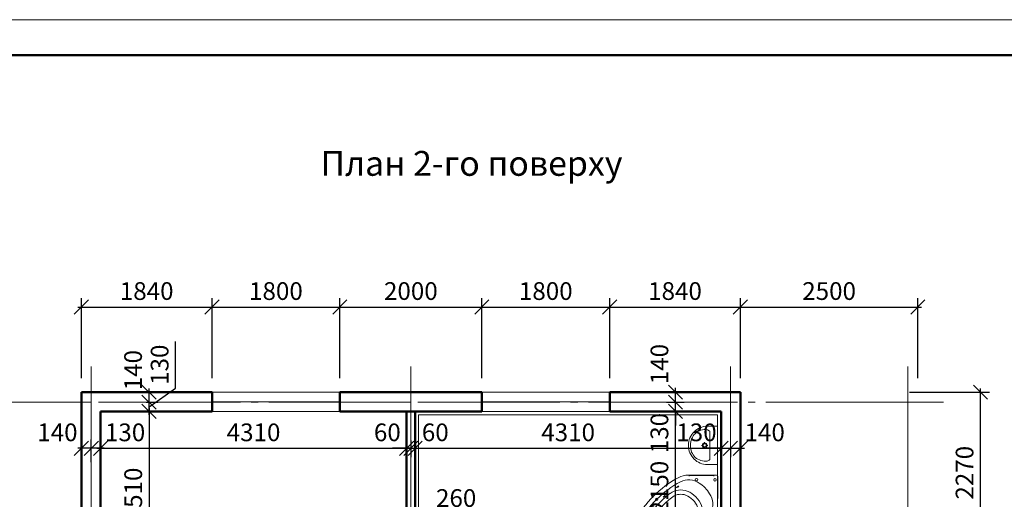
# Model space of a CAD drawing. Units: millimetres. Extents: x 562022 to 995140, y -745010 to -582760.
# Drawn here: x 792565 to 806430, y -692606 to -685847 of the extents above; entities that cross this region are included whole.
import ezdxf

# ---------------------------------------------------------------- set-up
doc = ezdxf.new("R2010")
doc.units = ezdxf.units.MM
doc.header["$LTSCALE"] = 100
doc.header["$PDMODE"] = 35
doc.linetypes.add('GOST2.303 5', pattern=[24, 20, -1.5, 1, -1.5])
for name, color, linetype, lineweight in [('0.5', 7, 'Continuous', 50), ('Волос', 8, 'Continuous', 5), ('Осі 0.18', 6, 'GOST2.303 5', 18), ('Примітки 0.09', 200, 'Continuous', 9), ('Розміри 0.09', 5, 'Continuous', 9), ('Сантехніка 0.18', 92, 'Continuous', 18), ('Тонкі', 142, 'Continuous', 15)]:
    doc.layers.add(name, color=color, linetype=linetype, lineweight=lineweight)
doc.styles.add('MY', font='arial.ttf')
doc.styles.add('MY Style', font='arial.ttf')
doc.dimstyles.new('MY Style', dxfattribs={"dimtxt": 250, "dimasz": 200, "dimexe": 125, "dimexo": 62.5, "dimgap": 65, "dimtad": 1, "dimdec": 0, "dimtxsty": 'MY Style', "dimblk": 'OBLIQUE', "dimcen": 20, "dimdle": 50, "dimadec": 0, "dimazin": 0, "dimtfac": 1, "dimtdec": 0, "dimtmove": 1, "dimatfit": 3, "dimfxl": 0, "dimarcsym": 0})

# ---------------------------------------------------------------- blocks, each defined once
blk = doc.blocks.new('symb 2D VAN Umyv-01 PLN')
at = {"layer": 'Сантехніка 0.18'}
for p, q in [((0, -138), (0, -167)), ((-17, -183), (-46, -183)), ((0, -200), (0, -229)), ((45, -183), (17, -183))]:
    blk.add_line(p, q, dxfattribs=at)
for points in [[(-270, 0), (270, 0), (270, -145, -0.414214), (5, -410), (-5, -410, -0.414214), (-270, -145)], [(-188, -108), (188, -108, -0.277231), (206, -118), (220, -145, -0.478308), (5, -380), (-5, -380, -0.478308), (-220, -145), (-206, -118, -0.277231)]]:
    blk.add_lwpolyline(points, format="xyb", close=True, dxfattribs=at)
for radius in [35, 25]:
    blk.add_circle((0, -183), radius, dxfattribs=at)
blk = doc.blocks.new('s_51')
at = {"layer": 'Сантехніка 0.18'}
for p, q in [((12, 5), (1178, 6)), ((12, 5), (1178, 6)), ((-4, -1177), (-5, -12)), ((-4, -1177), (-5, -12)), ((299, -267), (37, -132)), ((53, -101), (315, -236)), ((1191, -46), (1183, -46)), ((1192, -394), (1191, -46)), ((1196, -11), (1196, -402)), ((1196, -11), (1196, -402)), ((37, -211), (247, -320)), ((263, -289), (53, -180)), ((53, -260), (211, -341)), ((195, -372), (37, -291)), ((142, -424), (37, -370)), ((53, -339), (158, -393)), ((787, -318), (787, -318)), ((1183, -394), (1192, -394)), ((655, -889), (655, -889)), ((405, -1194), (13, -1195)), ((405, -1194), (13, -1195)), ((48, -1190), (48, -1182)), ((396, -1190), (48, -1190)), ((396, -1181), (396, -1190))]:
    blk.add_line(p, q, dxfattribs=at)
at = {"layer": 'Сантехніка 0.18', "extrusion": (0, 0, -1)}
for centre, major_axis, ratio, start_param, end_param in [((12, -12), (17.4, 0), 0.99914, 3.141593, 4.712389), ((12, -12), (17.4, 0), 0.99914, 3.141593, 4.712389), ((1178, -11), (17.4, 0), 0.99914, 4.712389, 6.283185), ((1178, -11), (17.4, 0), 0.99914, 4.712389, 6.283185), ((34, -34), (17.4, 0), 0.99914, 1.570796326824218, 7.853981634003805), ((45, -116), (17.4, 0), 0.99914, 2.049201, 5.190794), ((1333, -1330), (1408, 1), 0.99914, 3.630212, 4.22377), ((1333, -1330), (1408, 1), 0.99914, 3.630212, 4.22377), ((458, -148), (16.5, 0), 0.99914, 1.570796326776528, 7.853981633956114), ((787, -306), (246, 0), 0.99914, 4.22377, 5.35664), ((787, -306), (246, 0), 0.99914, 4.22377, 5.35664), ((756, -434), (371, 0), 0.99914, -1.067691, -0.503105), ((756, -434), (371, 0), 0.99914, -1.067691, -0.503105), ((1130, -33), (17.4, 0), 0.99914, 1.570796326753293, 7.85398163393288), ((45, -196), (17.4, 0), 0.99914, 2.049201, 5.190794), ((45, -275), (17.4, 0), 0.99914, 2.049201, 5.190794), ((1333, -1330), (1347, 1), 0.99914, 3.630212, 4.072649), ((307, -252), (17.4, 0), 0.99914, -1.092391, 2.049201), ((490, -219), (9.86, 7.46), 0.201687, -0.000174, 6.283011), ((675, -448), (246, 0), 0.99914, 4.072649, 5.099307), ((675, -448), (185, 0), 0.99914, 4.072649, 5.099307), ((629, -161), (16.5, 9.8), 0.197669, 3.141437283618488, 9.424622590798073), ((630, -560), (307, 0), 0.99914, -1.183878, -0.386918), ((630, -560), (367, 0), 0.99914, -1.183878, -0.386918), ((884, -403), (246, 0), 0.99914, -0.644252, 0.488619), ((884, -403), (246, 0), 0.99914, -0.644252, 0.488619), ((1131, -292), (17.4, 0), 0.99914, 1.570796326753293, 7.85398163393288), ((45, -355), (17.4, 0), 0.99914, 2.049201, 5.190794), ((150, -409), (17.4, 0), 0.99914, -1.092391, 2.049201), ((203, -357), (17.4, 0), 0.99914, -1.092391, 2.049201), ((1333, -1330), (1286, 1), 0.99914, 3.630212, 4.072649), ((255, -304), (17.4, 0), 0.99914, -1.092391, 2.049201), ((442, -293), (14.5, 12.5), 0.197725, 3.141418, 9.424603), ((884, -403), (312, 0), 0.99914, 0, 0.488619), ((884, -403), (312, 0), 0.99914, 0, 0.488619), ((289, -460), (16.7, 20), 0.201766, 3.141414498492336, 9.424599805671923), ((-141, 141), (1408, 1), 0.99914, 0.488619, 1.082177), ((-141, 141), (1408, 1), 0.99914, 0.488619, 1.082177), ((-141, 141), (1473, 1), 0.99914, 0.488619, 1.082177), ((-141, 141), (1473, 1), 0.99914, 0.488619, 1.082177), ((742, -515), (185, 0), 0.99914, -0.386918, 0.63974), ((742, -515), (246, 0), 0.99914, -0.386918, 0.63974), ((307, -786), (246, 0), 0.99914, 2.497341, 3.630212), ((307, -786), (246, 0), 0.99914, 2.497341, 3.630212), ((151, -642), (9.6, 16.5), 0.197835, 3.141438377336019, 9.424623684515606), ((-141, 141), (1286, 1), 0.99914, 0.63974, 1.082177), ((-141, 141), (1347, 1), 0.99914, 0.63974, 1.082177), ((307, -786), (185, 0), 0.99914, 2.474712, 3.630212), ((307, -786), (125, 0), 0.99914, 2.432947, 3.630212), ((435, -755), (371, 0), 0.99914, 2.073901, 2.638488), ((435, -755), (371, 0), 0.99914, 2.073901, 2.638488), ((153, -927), (-10.4, 16), 0.197821, 0.000162, 6.283347), ((435, -755), (310, 0), 0.99914, 2.059658, 2.652731), ((435, -755), (250, 0), 0.99914, 2.036859, 2.67553), ((287, -903), (34.8, 0), 0.99914, 1.570796326758217, 7.853981633937803), ((287, -903), (22.6, 0), 0.99914, 1.570796326771941, 7.853981633951527), ((855, -853), (17.4, 0), 0.99914, 1.57079632687496, 7.853981634054546), ((107, -1083), (26.1, 0), 0.99914, 1.570796326809197, 7.853981633988783), ((180, -1010), (-18.4, 18.4), 0.300193, 3.141877, 9.425062), ((404, -883), (246, 0), 0.99914, 1.082177, 2.215048), ((404, -883), (246, 0), 0.99914, 1.082177, 2.215048), ((404, -883), (185, 0), 0.99914, 1.082177, 2.237677), ((404, -883), (125, 0), 0.99914, 1.082177, 2.279442), ((13, -1177), (17.4, 0), 0.99914, 1.570796, 3.141593), ((13, -1177), (17.4, 0), 0.99914, 1.570796, 3.141593), ((35, -1129), (17.4, 0), 0.99914, 1.570796326820314, 7.8539816339999), ((294, -1129), (17.4, 0), 0.99914, 1.570796326722875, 7.85398163390246), ((404, -883), (312, 0), 0.99914, 1.082177, 1.570796), ((404, -883), (312, 0), 0.99914, 1.082177, 1.570796)]:
    blk.add_ellipse(centre, major_axis=major_axis, ratio=ratio, start_param=start_param, end_param=end_param, dxfattribs=at)
at = {"layer": 'Сантехніка 0.18'}
for centre, major_axis, ratio, start_param, end_param in [((1030, -559), (9.7, 16.5), 0.197833, 3.141748, 9.424933), ((897, -747), (12.5, 14.5), 0.197777, 3.141768, 9.424953), ((736, -906), (14.7, 12.3), 0.197721, 3.141767, 9.424952), ((548, -1038), (16.5, 9.6), 0.197667, 3.141747, 9.424932)]:
    blk.add_ellipse(centre, major_axis=major_axis, ratio=ratio, start_param=start_param, end_param=end_param, dxfattribs=at)
blk = doc.blocks.new('_Oblique')
at = {"color": 0, "linetype": 'ByBlock', "lineweight": -2}
blk.add_line((-0.5, -0.5), (0.5, 0.5), dxfattribs=at)
blk = doc.blocks.new('*D85')
at = {"layer": 'Defpoints', "color": 0, "ltscale": 0.01}
for p in [(795273, -689897), (793433, -691097), (795273, -691097)]:
    blk.add_point(p, dxfattribs=at)
at = {"layer": 'Розміри 0.09', "color": 0, "lineweight": -2, "ltscale": 0.01}
for p, q in [((793433, -690897), (793433, -689772)), ((795273, -690897), (795273, -689772)), ((793383, -689897), (795323, -689897))]:
    blk.add_line(p, q, dxfattribs=at)
at = {"layer": 'Розміри 0.09', "color": 0, "lineweight": -2, "ltscale": 0.01, "xscale": 200, "yscale": 200, "zscale": 200, "rotation": 180}
blk.add_blockref('_Oblique', (793433, -689897), dxfattribs=at)
at = {"layer": 'Розміри 0.09', "color": 0, "lineweight": -2, "ltscale": 0.01, "xscale": 200, "yscale": 200, "zscale": 200}
blk.add_blockref('_Oblique', (795273, -689897), dxfattribs=at)
at = {"layer": 'Розміри 0.09', "color": 0, "ltscale": 0.01, "insert": (794353, -689704), "char_height": 250, "attachment_point": 5, "style": 'MY Style'}
blk.add_mtext('1840', dxfattribs=at)
blk = doc.blocks.new('*D86')
at = {"layer": 'Defpoints', "color": 0, "ltscale": 0.01}
for p in [(797073, -689897), (795273, -691097), (797073, -691097)]:
    blk.add_point(p, dxfattribs=at)
at = {"layer": 'Розміри 0.09', "color": 0, "lineweight": -2, "ltscale": 0.01}
for p, q in [((795273, -690897), (795273, -689772)), ((797073, -690897), (797073, -689772)), ((795223, -689897), (797123, -689897))]:
    blk.add_line(p, q, dxfattribs=at)
at = {"layer": 'Розміри 0.09', "color": 0, "lineweight": -2, "ltscale": 0.01, "xscale": 200, "yscale": 200, "zscale": 200, "rotation": 180}
blk.add_blockref('_Oblique', (795273, -689897), dxfattribs=at)
at = {"layer": 'Розміри 0.09', "color": 0, "lineweight": -2, "ltscale": 0.01, "xscale": 200, "yscale": 200, "zscale": 200}
blk.add_blockref('_Oblique', (797073, -689897), dxfattribs=at)
at = {"layer": 'Розміри 0.09', "color": 0, "ltscale": 0.01, "insert": (796173, -689704), "char_height": 250, "attachment_point": 5, "style": 'MY Style'}
blk.add_mtext('1800', dxfattribs=at)
blk = doc.blocks.new('*D87')
at = {"layer": 'Defpoints', "color": 0, "ltscale": 0.01}
for p in [(799073, -689897), (797073, -691097), (799073, -691097)]:
    blk.add_point(p, dxfattribs=at)
at = {"layer": 'Розміри 0.09', "color": 0, "lineweight": -2, "ltscale": 0.01}
for p, q in [((797073, -690897), (797073, -689772)), ((799073, -690897), (799073, -689772)), ((797023, -689897), (799123, -689897))]:
    blk.add_line(p, q, dxfattribs=at)
at = {"layer": 'Розміри 0.09', "color": 0, "lineweight": -2, "ltscale": 0.01, "xscale": 200, "yscale": 200, "zscale": 200, "rotation": 180}
blk.add_blockref('_Oblique', (797073, -689897), dxfattribs=at)
at = {"layer": 'Розміри 0.09', "color": 0, "lineweight": -2, "ltscale": 0.01, "xscale": 200, "yscale": 200, "zscale": 200}
blk.add_blockref('_Oblique', (799073, -689897), dxfattribs=at)
at = {"layer": 'Розміри 0.09', "color": 0, "ltscale": 0.01, "insert": (798073, -689704), "char_height": 250, "attachment_point": 5, "style": 'MY Style'}
blk.add_mtext('2000', dxfattribs=at)
blk = doc.blocks.new('*D88')
at = {"layer": 'Defpoints', "color": 0, "ltscale": 0.01}
for p in [(800873, -689897), (799073, -691097), (800873, -691097)]:
    blk.add_point(p, dxfattribs=at)
at = {"layer": 'Розміри 0.09', "color": 0, "lineweight": -2, "ltscale": 0.01}
for p, q in [((799073, -690897), (799073, -689772)), ((800873, -690897), (800873, -689772)), ((799023, -689897), (800923, -689897))]:
    blk.add_line(p, q, dxfattribs=at)
at = {"layer": 'Розміри 0.09', "color": 0, "lineweight": -2, "ltscale": 0.01, "xscale": 200, "yscale": 200, "zscale": 200, "rotation": 180}
blk.add_blockref('_Oblique', (799073, -689897), dxfattribs=at)
at = {"layer": 'Розміри 0.09', "color": 0, "lineweight": -2, "ltscale": 0.01, "xscale": 200, "yscale": 200, "zscale": 200}
blk.add_blockref('_Oblique', (800873, -689897), dxfattribs=at)
at = {"layer": 'Розміри 0.09', "color": 0, "ltscale": 0.01, "insert": (799973, -689704), "char_height": 250, "attachment_point": 5, "style": 'MY Style'}
blk.add_mtext('1800', dxfattribs=at)
blk = doc.blocks.new('*D89')
at = {"layer": 'Defpoints', "color": 0, "ltscale": 0.01}
for p in [(802713, -689897), (800873, -691097), (802713, -691097)]:
    blk.add_point(p, dxfattribs=at)
at = {"layer": 'Розміри 0.09', "color": 0, "lineweight": -2, "ltscale": 0.01}
for p, q in [((800873, -690897), (800873, -689772)), ((802713, -690897), (802713, -689772)), ((800823, -689897), (802763, -689897))]:
    blk.add_line(p, q, dxfattribs=at)
at = {"layer": 'Розміри 0.09', "color": 0, "lineweight": -2, "ltscale": 0.01, "xscale": 200, "yscale": 200, "zscale": 200, "rotation": 180}
blk.add_blockref('_Oblique', (800873, -689897), dxfattribs=at)
at = {"layer": 'Розміри 0.09', "color": 0, "lineweight": -2, "ltscale": 0.01, "xscale": 200, "yscale": 200, "zscale": 200}
blk.add_blockref('_Oblique', (802713, -689897), dxfattribs=at)
at = {"layer": 'Розміри 0.09', "color": 0, "ltscale": 0.01, "insert": (801793, -689704), "char_height": 250, "attachment_point": 5, "style": 'MY Style'}
blk.add_mtext('1840', dxfattribs=at)
blk = doc.blocks.new('*D90')
at = {"layer": 'Defpoints', "color": 0, "ltscale": 0.01}
for p in [(805213, -689897), (802713, -691097), (805213, -693497)]:
    blk.add_point(p, dxfattribs=at)
at = {"layer": 'Розміри 0.09', "color": 0, "lineweight": -2, "ltscale": 0.01}
for p, q in [((802713, -690897), (802713, -689772)), ((805213, -690897), (805213, -689772)), ((802663, -689897), (805263, -689897))]:
    blk.add_line(p, q, dxfattribs=at)
at = {"layer": 'Розміри 0.09', "color": 0, "lineweight": -2, "ltscale": 0.01, "xscale": 200, "yscale": 200, "zscale": 200, "rotation": 180}
blk.add_blockref('_Oblique', (802713, -689897), dxfattribs=at)
at = {"layer": 'Розміри 0.09', "color": 0, "lineweight": -2, "ltscale": 0.01, "xscale": 200, "yscale": 200, "zscale": 200}
blk.add_blockref('_Oblique', (805213, -689897), dxfattribs=at)
at = {"layer": 'Розміри 0.09', "color": 0, "ltscale": 0.01, "insert": (803963, -689704), "char_height": 250, "attachment_point": 5, "style": 'MY Style'}
blk.add_mtext('2500', dxfattribs=at)
blk = doc.blocks.new('*D95')
at = {"layer": 'Defpoints', "color": 0, "ltscale": 0.01}
for p in [(802713, -691097), (806095, -691097), (805213, -693367)]:
    blk.add_point(p, dxfattribs=at)
at = {"layer": 'Розміри 0.09', "color": 0, "lineweight": -2, "ltscale": 0.01}
for p, q in [((805095, -691097), (806220, -691097)), ((806095, -693417), (806095, -691047)), ((805275, -693367), (806220, -693367))]:
    blk.add_line(p, q, dxfattribs=at)
at = {"layer": 'Розміри 0.09', "color": 0, "lineweight": -2, "ltscale": 0.01, "xscale": 200, "yscale": 200, "zscale": 200}
for p, rotation in [((806095, -691097), 90), ((806095, -693367), 270)]:
    blk.add_blockref('_Oblique', p, dxfattribs=dict(at, rotation=rotation))
at = {"layer": 'Розміри 0.09', "color": 0, "ltscale": 0.01, "insert": (805903, -692232), "char_height": 250, "attachment_point": 5, "rotation": 90, "style": 'MY Style'}
blk.add_mtext('2270', dxfattribs=at)
blk = doc.blocks.new('*D225')
at = {"layer": 'Defpoints', "color": 0, "ltscale": 0.01}
for p in [(793703, -691747), (798013, -691747), (798013, -691887)]:
    blk.add_point(p, dxfattribs=at)
at = {"layer": 'Розміри 0.09', "color": 0, "lineweight": -2, "ltscale": 0.01}
for p, q in [((793703, -691809), (793703, -692012)), ((798013, -691809), (798013, -692012)), ((793653, -691887), (798063, -691887))]:
    blk.add_line(p, q, dxfattribs=at)
at = {"layer": 'Розміри 0.09', "color": 0, "lineweight": -2, "ltscale": 0.01, "xscale": 200, "yscale": 200, "zscale": 200, "rotation": 180}
blk.add_blockref('_Oblique', (793703, -691887), dxfattribs=at)
at = {"layer": 'Розміри 0.09', "color": 0, "lineweight": -2, "ltscale": 0.01, "xscale": 200, "yscale": 200, "zscale": 200}
blk.add_blockref('_Oblique', (798013, -691887), dxfattribs=at)
at = {"layer": 'Розміри 0.09', "color": 0, "ltscale": 0.01, "insert": (795858, -691695), "char_height": 250, "attachment_point": 5, "style": 'MY Style'}
blk.add_mtext('4310', dxfattribs=at)
blk = doc.blocks.new('*D226')
at = {"layer": 'Defpoints', "color": 0, "ltscale": 0.01}
for p in [(798073, -691713), (798013, -691747), (798073, -691887)]:
    blk.add_point(p, dxfattribs=at)
at = {"layer": 'Розміри 0.09', "color": 0, "lineweight": -2, "ltscale": 0.01}
for p, q in [((798013, -691809), (798013, -692012)), ((798073, -691776), (798073, -692012)), ((798013, -691887), (797813, -691887)), ((798013, -691887), (798073, -691887)), ((798073, -691887), (798273, -691887))]:
    blk.add_line(p, q, dxfattribs=at)
at = {"layer": 'Розміри 0.09', "color": 0, "lineweight": -2, "ltscale": 0.01, "xscale": 200, "yscale": 200, "zscale": 200}
blk.add_blockref('_Oblique', (798013, -691887), dxfattribs=at)
at = {"layer": 'Розміри 0.09', "color": 0, "lineweight": -2, "ltscale": 0.01, "xscale": 200, "yscale": 200, "zscale": 200, "rotation": 180}
blk.add_blockref('_Oblique', (798073, -691887), dxfattribs=at)
at = {"layer": 'Розміри 0.09', "color": 0, "ltscale": 0.01, "insert": (797742, -691695), "char_height": 250, "attachment_point": 5, "style": 'MY Style'}
blk.add_mtext('60', dxfattribs=at)
blk = doc.blocks.new('*D227')
at = {"layer": 'Defpoints', "color": 0, "ltscale": 0.01}
for p in [(798073, -691713), (798133, -691679), (798133, -691887)]:
    blk.add_point(p, dxfattribs=at)
at = {"layer": 'Розміри 0.09', "color": 0, "lineweight": -2, "ltscale": 0.01}
for p, q in [((798073, -691776), (798073, -692012)), ((798133, -691741), (798133, -692012)), ((798073, -691887), (797873, -691887)), ((798073, -691887), (798133, -691887)), ((798133, -691887), (798333, -691887))]:
    blk.add_line(p, q, dxfattribs=at)
at = {"layer": 'Розміри 0.09', "color": 0, "lineweight": -2, "ltscale": 0.01, "xscale": 200, "yscale": 200, "zscale": 200}
blk.add_blockref('_Oblique', (798073, -691887), dxfattribs=at)
at = {"layer": 'Розміри 0.09', "color": 0, "lineweight": -2, "ltscale": 0.01, "xscale": 200, "yscale": 200, "zscale": 200, "rotation": 180}
blk.add_blockref('_Oblique', (798133, -691887), dxfattribs=at)
at = {"layer": 'Розміри 0.09', "color": 0, "ltscale": 0.01, "insert": (798417, -691695), "char_height": 250, "attachment_point": 5, "style": 'MY Style'}
blk.add_mtext('60', dxfattribs=at)
blk = doc.blocks.new('*D228')
at = {"layer": 'Defpoints', "color": 0, "ltscale": 0.01}
for p in [(798133, -691679), (802443, -691854), (802443, -691887)]:
    blk.add_point(p, dxfattribs=at)
at = {"layer": 'Розміри 0.09', "color": 0, "lineweight": -2, "ltscale": 0.01}
for p, q in [((798133, -691741), (798133, -692012)), ((798083, -691887), (802493, -691887)), ((802443, -691916), (802443, -692012))]:
    blk.add_line(p, q, dxfattribs=at)
at = {"layer": 'Розміри 0.09', "color": 0, "lineweight": -2, "ltscale": 0.01, "xscale": 200, "yscale": 200, "zscale": 200, "rotation": 180}
blk.add_blockref('_Oblique', (798133, -691887), dxfattribs=at)
at = {"layer": 'Розміри 0.09', "color": 0, "lineweight": -2, "ltscale": 0.01, "xscale": 200, "yscale": 200, "zscale": 200}
blk.add_blockref('_Oblique', (802443, -691887), dxfattribs=at)
at = {"layer": 'Розміри 0.09', "color": 0, "ltscale": 0.01, "insert": (800288, -691695), "char_height": 250, "attachment_point": 5, "style": 'MY Style'}
blk.add_mtext('4310', dxfattribs=at)
blk = doc.blocks.new('*D229')
at = {"layer": 'Defpoints', "color": 0, "ltscale": 0.01}
for p in [(802443, -691854), (802573, -691824), (802573, -691887)]:
    blk.add_point(p, dxfattribs=at)
at = {"layer": 'Розміри 0.09', "color": 0, "lineweight": -2, "ltscale": 0.01}
for p, q in [((802443, -691887), (802243, -691887)), ((802443, -691887), (802573, -691887)), ((802443, -691916), (802443, -692012)), ((802573, -691886), (802573, -692012)), ((802573, -691887), (802773, -691887))]:
    blk.add_line(p, q, dxfattribs=at)
at = {"layer": 'Розміри 0.09', "color": 0, "lineweight": -2, "ltscale": 0.01, "xscale": 200, "yscale": 200, "zscale": 200}
blk.add_blockref('_Oblique', (802443, -691887), dxfattribs=at)
at = {"layer": 'Розміри 0.09', "color": 0, "lineweight": -2, "ltscale": 0.01, "xscale": 200, "yscale": 200, "zscale": 200, "rotation": 180}
blk.add_blockref('_Oblique', (802573, -691887), dxfattribs=at)
at = {"layer": 'Розміри 0.09', "color": 0, "ltscale": 0.01, "insert": (802095, -691695), "char_height": 250, "attachment_point": 5, "style": 'MY Style'}
blk.add_mtext('130', dxfattribs=at)
blk = doc.blocks.new('*D230')
at = {"layer": 'Defpoints', "color": 0, "ltscale": 0.01}
for p in [(802573, -691824), (802713, -691825), (802713, -691887)]:
    blk.add_point(p, dxfattribs=at)
at = {"layer": 'Розміри 0.09', "color": 0, "lineweight": -2, "ltscale": 0.01}
for p, q in [((802523, -691887), (802763, -691887)), ((802573, -691886), (802573, -692012)), ((802713, -691887), (802713, -692012))]:
    blk.add_line(p, q, dxfattribs=at)
at = {"layer": 'Розміри 0.09', "color": 0, "lineweight": -2, "ltscale": 0.01, "xscale": 200, "yscale": 200, "zscale": 200, "rotation": 180}
blk.add_blockref('_Oblique', (802573, -691887), dxfattribs=at)
at = {"layer": 'Розміри 0.09', "color": 0, "lineweight": -2, "ltscale": 0.01, "xscale": 200, "yscale": 200, "zscale": 200}
blk.add_blockref('_Oblique', (802713, -691887), dxfattribs=at)
at = {"layer": 'Розміри 0.09', "color": 0, "ltscale": 0.01, "insert": (803056, -691695), "char_height": 250, "attachment_point": 5, "style": 'MY Style'}
blk.add_mtext('140', dxfattribs=at)
blk = doc.blocks.new('*D231')
at = {"layer": 'Defpoints', "color": 0, "ltscale": 0.01}
for p in [(793573, -691887), (793573, -692146), (793703, -692472)]:
    blk.add_point(p, dxfattribs=at)
at = {"layer": 'Розміри 0.09', "color": 0, "lineweight": -2, "ltscale": 0.01}
for p, q in [((793573, -692083), (793573, -691762)), ((793703, -692410), (793703, -691762)), ((793753, -691887), (793523, -691887))]:
    blk.add_line(p, q, dxfattribs=at)
at = {"layer": 'Розміри 0.09', "color": 0, "lineweight": -2, "ltscale": 0.01, "xscale": 200, "yscale": 200, "zscale": 200, "rotation": 180}
blk.add_blockref('_Oblique', (793573, -691887), dxfattribs=at)
at = {"layer": 'Розміри 0.09', "color": 0, "lineweight": -2, "ltscale": 0.01, "xscale": 200, "yscale": 200, "zscale": 200}
blk.add_blockref('_Oblique', (793703, -691887), dxfattribs=at)
at = {"layer": 'Розміри 0.09', "color": 0, "ltscale": 0.01, "insert": (794049, -691695), "char_height": 250, "attachment_point": 5, "style": 'MY Style'}
blk.add_mtext('130', dxfattribs=at)
blk = doc.blocks.new('*D232')
at = {"layer": 'Defpoints', "color": 0, "ltscale": 0.01}
for p in [(793433, -691887), (793433, -692146), (793573, -692146)]:
    blk.add_point(p, dxfattribs=at)
at = {"layer": 'Розміри 0.09', "color": 0, "lineweight": -2, "ltscale": 0.01}
for p, q in [((793433, -692083), (793433, -691762)), ((793573, -692083), (793573, -691762)), ((793623, -691887), (793383, -691887))]:
    blk.add_line(p, q, dxfattribs=at)
at = {"layer": 'Розміри 0.09', "color": 0, "lineweight": -2, "ltscale": 0.01, "xscale": 200, "yscale": 200, "zscale": 200, "rotation": 180}
blk.add_blockref('_Oblique', (793433, -691887), dxfattribs=at)
at = {"layer": 'Розміри 0.09', "color": 0, "lineweight": -2, "ltscale": 0.01, "xscale": 200, "yscale": 200, "zscale": 200}
blk.add_blockref('_Oblique', (793573, -691887), dxfattribs=at)
at = {"layer": 'Розміри 0.09', "color": 0, "ltscale": 0.01, "insert": (793096, -691695), "char_height": 250, "attachment_point": 5, "style": 'MY Style'}
blk.add_mtext('140', dxfattribs=at)
blk = doc.blocks.new('*D233')
at = {"layer": 'Defpoints', "color": 0, "ltscale": 0.01}
for p in [(794323, -691367), (794386, -694877), (794527, -694877)]:
    blk.add_point(p, dxfattribs=at)
at = {"layer": 'Розміри 0.09', "color": 0, "lineweight": -2, "ltscale": 0.01}
for p, q in [((794386, -691317), (794386, -694927)), ((794385, -691367), (794511, -691367)), ((794465, -694877), (794261, -694877))]:
    blk.add_line(p, q, dxfattribs=at)
at = {"layer": 'Розміри 0.09', "color": 0, "lineweight": -2, "ltscale": 0.01, "xscale": 200, "yscale": 200, "zscale": 200}
for p, rotation in [((794386, -691367), 90), ((794386, -694877), 270)]:
    blk.add_blockref('_Oblique', p, dxfattribs=dict(at, rotation=rotation))
at = {"layer": 'Розміри 0.09', "color": 0, "ltscale": 0.01, "insert": (794196, -692538), "char_height": 250, "attachment_point": 5, "rotation": 90, "style": 'MY Style'}
blk.add_mtext('3510', dxfattribs=at)
blk = doc.blocks.new('*D241')
at = {"layer": 'Defpoints', "color": 0, "ltscale": 0.01}
for p in [(794284, -691237), (794386, -691237), (794323, -691367)]:
    blk.add_point(p, dxfattribs=at)
at = {"layer": 'Розміри 0.09', "color": 0, "lineweight": -2, "ltscale": 0.01}
for p, q in [((794761, -691039), (794761, -690381)), ((794386, -691302), (794761, -691039)), ((794346, -691237), (794511, -691237)), ((794386, -691417), (794386, -691187)), ((794385, -691367), (794511, -691367))]:
    blk.add_line(p, q, dxfattribs=at)
at = {"layer": 'Розміри 0.09', "color": 0, "lineweight": -2, "ltscale": 0.01, "xscale": 200, "yscale": 200, "zscale": 200}
for p, rotation in [((794386, -691237), 90), ((794386, -691367), 270)]:
    blk.add_blockref('_Oblique', p, dxfattribs=dict(at, rotation=rotation))
at = {"layer": 'Розміри 0.09', "color": 0, "ltscale": 0.01, "insert": (794568, -690710), "char_height": 250, "attachment_point": 5, "rotation": 90, "style": 'MY Style'}
blk.add_mtext('130', dxfattribs=at)
blk = doc.blocks.new('*D242')
at = {"layer": 'Defpoints', "color": 0, "ltscale": 0.01}
for p in [(794260, -691097), (794386, -691097), (794284, -691237)]:
    blk.add_point(p, dxfattribs=at)
at = {"layer": 'Розміри 0.09', "color": 0, "lineweight": -2, "ltscale": 0.01}
for p, q in [((794322, -691097), (794511, -691097)), ((794386, -691287), (794386, -691047)), ((794346, -691237), (794511, -691237))]:
    blk.add_line(p, q, dxfattribs=at)
at = {"layer": 'Розміри 0.09', "color": 0, "lineweight": -2, "ltscale": 0.01, "xscale": 200, "yscale": 200, "zscale": 200}
for p, rotation in [((794386, -691097), 90), ((794386, -691237), 270)]:
    blk.add_blockref('_Oblique', p, dxfattribs=dict(at, rotation=rotation))
at = {"layer": 'Розміри 0.09', "color": 0, "ltscale": 0.01, "insert": (794194, -690786), "char_height": 250, "attachment_point": 5, "rotation": 90, "style": 'MY Style'}
blk.add_mtext('140', dxfattribs=at)
blk = doc.blocks.new('*D249')
at = {"layer": 'Defpoints', "color": 0, "ltscale": 0.01}
for p in [(801609, -691367), (801799, -691367), (801973, -693517)]:
    blk.add_point(p, dxfattribs=at)
at = {"layer": 'Розміри 0.09', "color": 0, "lineweight": -2, "ltscale": 0.01}
for p, q in [((801799, -693567), (801799, -691317)), ((801672, -691367), (801924, -691367)), ((801910, -693517), (801674, -693517))]:
    blk.add_line(p, q, dxfattribs=at)
at = {"layer": 'Розміри 0.09', "color": 0, "lineweight": -2, "ltscale": 0.01, "xscale": 200, "yscale": 200, "zscale": 200}
for p, rotation in [((801799, -691367), 90), ((801799, -693517), 270)]:
    blk.add_blockref('_Oblique', p, dxfattribs=dict(at, rotation=rotation))
at = {"layer": 'Розміри 0.09', "color": 0, "ltscale": 0.01, "insert": (801606, -692442), "char_height": 250, "attachment_point": 5, "rotation": 90, "style": 'MY Style'}
blk.add_mtext('2150', dxfattribs=at)
blk = doc.blocks.new('*D250')
at = {"layer": 'Defpoints', "color": 0, "ltscale": 0.01}
for p in [(801609, -691237), (801799, -691237), (801609, -691367)]:
    blk.add_point(p, dxfattribs=at)
at = {"layer": 'Розміри 0.09', "color": 0, "lineweight": -2, "ltscale": 0.01}
for p, q in [((801799, -691237), (801799, -691037)), ((801672, -691237), (801924, -691237)), ((801799, -691367), (801799, -691237)), ((801672, -691367), (801924, -691367)), ((801799, -691367), (801799, -691567))]:
    blk.add_line(p, q, dxfattribs=at)
at = {"layer": 'Розміри 0.09', "color": 0, "lineweight": -2, "ltscale": 0.01, "xscale": 200, "yscale": 200, "zscale": 200}
for p, rotation in [((801799, -691237), 270), ((801799, -691367), 90)]:
    blk.add_blockref('_Oblique', p, dxfattribs=dict(at, rotation=rotation))
at = {"layer": 'Розміри 0.09', "color": 0, "ltscale": 0.01, "insert": (801606, -691673), "char_height": 250, "attachment_point": 5, "rotation": 90, "style": 'MY Style'}
blk.add_mtext('130', dxfattribs=at)
blk = doc.blocks.new('*D251')
at = {"layer": 'Defpoints', "color": 0, "ltscale": 0.01}
for p in [(801581, -691097), (801799, -691097), (801609, -691237)]:
    blk.add_point(p, dxfattribs=at)
at = {"layer": 'Розміри 0.09', "color": 0, "lineweight": -2, "ltscale": 0.01}
for p, q in [((801644, -691097), (801924, -691097)), ((801799, -691287), (801799, -691047)), ((801672, -691237), (801924, -691237))]:
    blk.add_line(p, q, dxfattribs=at)
at = {"layer": 'Розміри 0.09', "color": 0, "lineweight": -2, "ltscale": 0.01, "xscale": 200, "yscale": 200, "zscale": 200}
for p, rotation in [((801799, -691097), 90), ((801799, -691237), 270)]:
    blk.add_blockref('_Oblique', p, dxfattribs=dict(at, rotation=rotation))
at = {"layer": 'Розміри 0.09', "color": 0, "ltscale": 0.01, "insert": (801606, -690701), "char_height": 250, "attachment_point": 5, "rotation": 90, "style": 'MY Style'}
blk.add_mtext('140', dxfattribs=at)
blk = doc.blocks.new('*D266')
at = {"layer": 'Defpoints', "color": 0, "ltscale": 0.01}
for p in [(798133, -693164), (798133, -693164), (798393, -693517)]:
    blk.add_point(p, dxfattribs=at)
at = {"layer": 'Розміри 0.09', "color": 0, "lineweight": -2, "ltscale": 0.01}
for p, q in [((798263, -693164), (798368, -692814)), ((798368, -692814), (799054, -692814)), ((798133, -693102), (798133, -693039)), ((798393, -693454), (798393, -693039)), ((798443, -693164), (798083, -693164))]:
    blk.add_line(p, q, dxfattribs=at)
at = {"layer": 'Розміри 0.09', "color": 0, "lineweight": -2, "ltscale": 0.01, "xscale": 200, "yscale": 200, "zscale": 200, "rotation": 180}
blk.add_blockref('_Oblique', (798133, -693164), dxfattribs=at)
at = {"layer": 'Розміри 0.09', "color": 0, "lineweight": -2, "ltscale": 0.01, "xscale": 200, "yscale": 200, "zscale": 200}
blk.add_blockref('_Oblique', (798393, -693164), dxfattribs=at)
at = {"layer": 'Розміри 0.09', "color": 0, "ltscale": 0.01, "insert": (798711, -692621), "char_height": 250, "attachment_point": 5, "style": 'MY Style'}
blk.add_mtext('260', dxfattribs=at)

msp = doc.modelspace()

# ---------------------------------------------------------------- linework, layer by layer
at = {"layer": '0.5', "ltscale": 100}
for p, q in [((793432.98, -691096.69), (795272.98, -691096.69)), ((793432.98, -691096.69), (793432.98, -701276.69)), ((795272.98, -691366.69), (795272.98, -691096.69)), ((797072.98, -691096.69), (799072.98, -691096.69)), ((797072.98, -691366.69), (797072.98, -691096.69)), ((799072.98, -691366.69), (799072.98, -691096.69)), ((800872.98, -691096.69), (802712.98, -691096.69)), ((800872.98, -691366.69), (800872.98, -691096.69)), ((802712.98, -691096.69), (802712.98, -693366.69)), ((793702.98, -691366.69), (795272.98, -691366.69)), ((793702.98, -691366.69), (793702.98, -701006.69)), ((797072.98, -691366.69), (799072.98, -691366.69)), ((798012.98, -691366.69), (798012.98, -693846.69)), ((798132.98, -691366.69), (798132.98, -693846.69)), ((800872.98, -691366.69), (802442.98, -691366.69)), ((802442.98, -691366.69), (802442.98, -695016.69))]:
    msp.add_line(p, q, dxfattribs=at)
msp.add_lwpolyline([(787139.64, -715047.47), (826639.64, -715047.47), (826639.64, -686347.47), (787139.64, -686347.47), (787139.64, -715047.47)], dxfattribs=at)
at = {"layer": 'Волос', "lineweight": 9, "ltscale": 0.01}
msp.add_lwpolyline([(798392.98, -693466.69), (798182.98, -693466.69), (798182.98, -691416.69), (802392.98, -691416.69), (802392.98, -693466.69), (799292.98, -693466.69)], dxfattribs=at)
at = {"layer": 'Осі 0.18', "linetype": 'GOST2.303 5'}
for points in [[(793572.98, -690736.69), (793572.98, -691236.69), (793572.98, -693636.69), (793572.98, -694936.69), (793572.98, -698086.69), (793572.98, -698736.69), (793572.98, -701136.69), (793572.98, -707260.97)], [(798072.98, -690736.69), (798072.98, -691236.69), (798072.98, -693636.69), (798072.98, -694936.69), (798072.98, -698086.69), (798072.98, -698736.69), (798072.98, -701136.69), (798072.98, -707260.97)], [(802572.98, -690736.69), (802572.98, -691236.69), (802572.98, -693636.69), (802572.98, -694936.69), (802572.98, -698086.69), (802572.98, -698736.69), (802572.98, -701136.69), (802572.98, -707260.97)], [(805072.98, -690736.69), (805072.98, -691236.69), (805072.98, -693636.69), (805072.98, -694936.69), (805072.98, -698086.69), (805072.98, -698736.69), (805072.98, -701136.69), (805072.98, -707260.97)], [(805572.98, -691236.69), (805072.98, -691236.69), (802572.98, -691236.69), (798072.98, -691236.69), (793572.98, -691236.69), (790972.98, -691236.69), (788352.98, -691236.69)]]:
    msp.add_lwpolyline(points, dxfattribs=at)
at = {"layer": 'Тонкі', "ltscale": 100}
for p, q in [((795272.98, -691096.69), (797072.98, -691096.69)), ((799072.98, -691096.69), (800872.98, -691096.69)), ((795272.98, -691366.69), (797072.98, -691366.69)), ((799072.98, -691366.69), (800872.98, -691366.69))]:
    msp.add_line(p, q, dxfattribs=at)
at = {"layer": 'Тонкі'}
for p, q in [((795272.98, -691231.69), (797072.98, -691231.69)), ((799072.98, -691231.69), (800872.98, -691231.69))]:
    msp.add_line(p, q, dxfattribs=at)
at = {"layer": 'Тонкі', "ltscale": 100}
msp.add_lwpolyline([(785139.64, -715547.47), (827139.64, -715547.47), (827139.64, -685847.47), (785139.64, -685847.47), (785139.64, -715547.47)], dxfattribs=at)

# ---------------------------------------------------------------- block references
at = {"layer": 'Сантехніка 0.18', "xscale": -1}
for name, p, rotation in [('symb 2D VAN Umyv-01 PLN', (802393.04, -691846.57), 269.9769207368096), ('s_51', (802387.78, -693461.78), 270)]:
    msp.add_blockref(name, p, dxfattribs=dict(at, rotation=rotation))

# ---------------------------------------------------------------- texts
at = {"layer": 'Примітки 0.09', "style": 'MY'}
msp.add_text('План 2-го поверху', height=350, dxfattribs=at).set_placement((796801.17, -688047.48))

# ---------------------------------------------------------------- dimensions: what is measured, and where the dimension line sits
at = {"layer": 'Розміри 0.09', "ltscale": 0.01}
for base, p1, p2, override, picture, middle in [((795272.98, -689896.69), (793432.98, -691096.69), (795272.98, -691096.69), {"dimscale": 1, "dimfxl": 1000}, '*D85', (794352.98, -689704.05)), ((797072.98, -689896.69), (795272.98, -691096.69), (797072.98, -691096.69), {"dimscale": 1, "dimfxl": 1000}, '*D86', (796172.98, -689704.05)), ((799072.98, -689896.69), (797072.98, -691096.69), (799072.98, -691096.69), {"dimscale": 1, "dimfxl": 1000}, '*D87', (798072.98, -689704.05)), ((800872.98, -689896.69), (799072.98, -691096.69), (800872.98, -691096.69), {"dimscale": 1, "dimfxl": 1000}, '*D88', (799972.98, -689704.05)), ((802712.98, -689896.69), (800872.98, -691096.69), (802712.98, -691096.69), {"dimscale": 1, "dimfxl": 1000}, '*D89', (801792.98, -689704.05)), ((805212.98, -689896.69), (802712.98, -691096.69), (805212.98, -693496.69), {"dimscale": 1, "dimfxl": 1000}, '*D90', (803962.98, -689704.05)), ((798012.98, -691887.5), (793702.98, -691746.91), (798012.98, -691746.91), {"dimscale": 1, "dimfxl": 10, "dimfxlon": 0}, '*D225', (795857.98, -691694.77)), ((802443.03, -691887.5), (798132.98, -691678.64), (802443.03, -691853.94), {"dimscale": 1, "dimfxl": 10, "dimfxlon": 0}, '*D228', (800288, -691694.77)), ((798132.98, -693164.24), (798392.98, -693516.69), (798132.98, -693164.24), {"dimscale": 1, "dimfxl": 10, "dimfxlon": 0}, '*D266', (798433.02, -692621.46))]:
    dim = msp.add_linear_dim(base=base, p1=p1, p2=p2, dimstyle='MY Style', override=override, dxfattribs=at)
    dim.commit()
    dim.dimension.update_dxf_attribs({"geometry": picture, "text_midpoint": middle})
for base, p1, p2, picture, middle in [((794386.11, -691236.69), (794322.79, -691366.69), (794283.92, -691236.69), '*D241', (794761.12, -690974.46)), ((801798.66, -691096.69), (801609.48, -691236.69), (801581.35, -691096.69), '*D251', (801798.69, -690700.76)), ((794386.11, -691096.69), (794283.92, -691236.69), (794259.88, -691096.69), '*D242', (794386.5, -690785.7)), ((801798.66, -691236.69), (801609.48, -691366.69), (801609.48, -691236.69), '*D250', (801798.66, -691672.81)), ((794386.11, -694876.69), (794322.79, -691366.69), (794527.22, -694876.69), '*D233', (794389.02, -692537.95))]:
    dim = msp.add_linear_dim(base=base, p1=p1, p2=p2, angle=90, dimstyle='MY Style', override={"dimscale": 1, "dimfxl": 10, "dimfxlon": 0}, dxfattribs=at)
    dim.commit()
    dim.dimension.update_dxf_attribs({"geometry": picture, "text_midpoint": middle, "dimtype": 160})
for base, p1, p2, override, picture, middle in [((806095.48, -691096.69), (805212.98, -693366.69), (802712.98, -691096.69), {"dimscale": 1, "dimfxl": 1000}, '*D95', (805902.84, -692231.69)), ((801798.66, -691366.69), (801972.88, -693516.74), (801609.48, -691366.69), {"dimscale": 1, "dimfxl": 10, "dimfxlon": 0}, '*D249', (801606.02, -692441.72))]:
    dim = msp.add_linear_dim(base=base, p1=p1, p2=p2, angle=90, dimstyle='MY Style', override=override, dxfattribs=at)
    dim.commit()
    dim.dimension.update_dxf_attribs({"geometry": picture, "text_midpoint": middle})
for base, p1, p2, picture, middle in [((793432.98, -691887.5), (793572.98, -692145.85), (793432.98, -692145.85), '*D232', (793096.08, -691887.69)), ((793572.98, -691887.5), (793702.98, -692472.35), (793572.98, -692145.85), '*D231', (794048.63, -691887.5)), ((798072.98, -691887.5), (798012.98, -691746.91), (798072.98, -691713.37), '*D226', (797741.98, -691887.5)), ((798132.98, -691887.5), (798072.98, -691713.37), (798132.98, -691678.64), '*D227', (798416.56, -691887.5)), ((802572.98, -691887.5), (802443.03, -691853.94), (802572.98, -691823.74), '*D229', (802094.7, -691887.5)), ((802712.98, -691887.5), (802572.98, -691823.74), (802712.98, -691824.52), '*D230', (803055.97, -691887.97))]:
    dim = msp.add_linear_dim(base=base, p1=p1, p2=p2, dimstyle='MY Style', override={"dimscale": 1, "dimfxl": 10, "dimfxlon": 0}, dxfattribs=at)
    dim.commit()
    dim.dimension.update_dxf_attribs({"geometry": picture, "text_midpoint": middle, "dimtype": 160})

doc.saveas('drawing.dxf')
